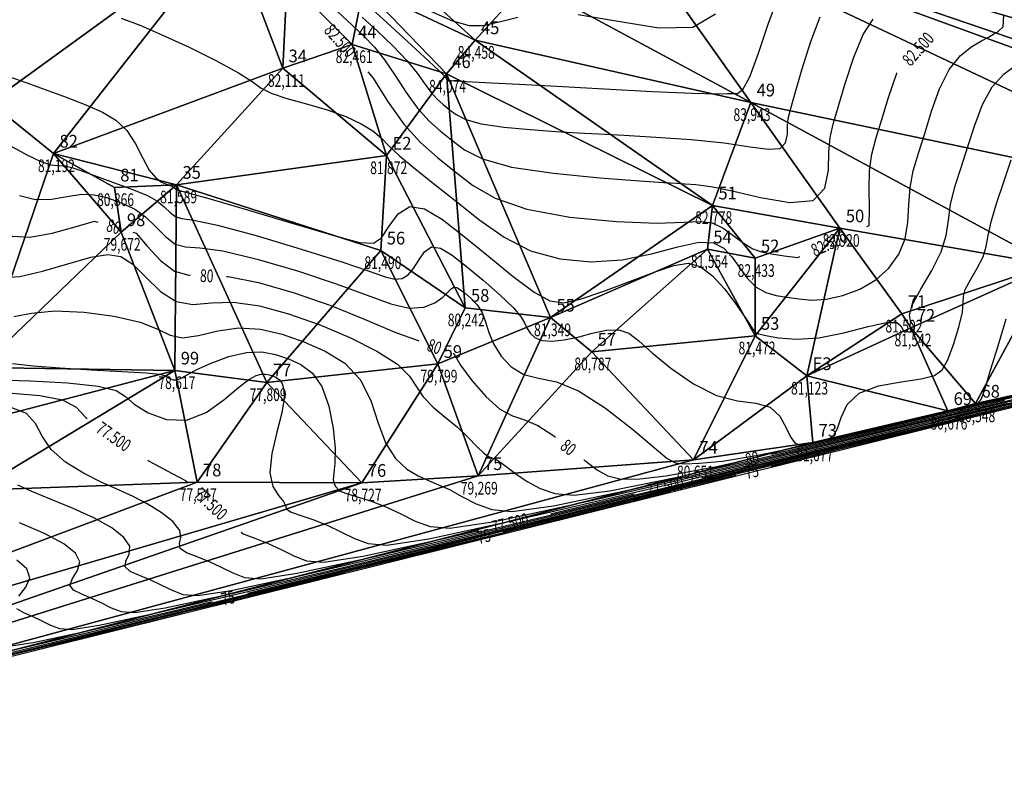
# Model space of a CAD drawing. Extents: x 185427 to 186143, y 1672587 to 1672677.
# Drawn here: x 186056 to 186114, y 1672588 to 1672634 of the extents above; entities that cross this region are included whole.
import ezdxf

# ---------------------------------------------------------------- set-up
doc = ezdxf.new("R2010")
doc.units = 0
doc.header["$MEASUREMENT"] = 0
doc.linetypes.add('CONTINUO', pattern=[0])
doc.layers.get('0').update_dxf_attribs({"linetype": 'CONTINUOUS'})
for name, color, linetype in [('_TG', 7, 'CONTINUO'), ('CURVASTG', 7, 'CONTINUO'), ('MALHATRITG', 7, 'CONTINUO')]:
    doc.layers.add(name, color=color, linetype=linetype)
doc.styles.add('SIMPLEX', font='simplex', dxfattribs={"height": 0.2})

# ---------------------------------------------------------------- blocks, each defined once
blk = doc.blocks.new('SIMB_PONTO')
at = {"color": 0}
blk.add_point((0, 0), dxfattribs=at)
for tag in ['COTA', 'PONTO', 'DESC']:
    blk.add_attdef(tag, (0, 0), '', height=1)

msp = doc.modelspace()

# ---------------------------------------------------------------- linework, layer by layer
at = {"layer": 'CURVASTG', "color": 54, "linetype": 'CONTINUO'}
for points, elevation in [([(186076.93, 1672634.141), (186078.033, 1672633.134), (186079.256, 1672632.016), (186080.281, 1672631.071), (186080.871, 1672630.51), (186081.118, 1672630.259), (186081.192, 1672630.169), (186081.238, 1672630.118), (186081.285, 1672630.076), (186081.332, 1672630.038), (186081.384, 1672630), (186081.457, 1672629.962), (186081.574, 1672629.93), (186081.773, 1672629.903), (186082.159, 1672629.875), (186082.856, 1672629.837), (186083.979, 1672629.781), (186085.615, 1672629.698), (186087.843, 1672629.58), (186090.632, 1672629.427), (186093.5, 1672629.275), (186095.851, 1672629.168), (186097.253, 1672629.134), (186097.922, 1672629.143), (186098.235, 1672629.146), (186098.511, 1672629.153), (186098.841, 1672629.389), (186099.254, 1672630.134), (186099.768, 1672631.541), (186100.333, 1672633.246), (186100.885, 1672634.755)], 84), ([(186062.092, 1672633.602), (186063.24, 1672633.164), (186064.495, 1672632.626), (186066.058, 1672631.904), (186067.685, 1672631.104), (186069.021, 1672630.382), (186069.83, 1672629.852), (186070.351, 1672629.473), (186070.944, 1672629.166), (186071.877, 1672628.862), (186073.048, 1672628.538), (186074.264, 1672628.181), (186075.357, 1672627.785), (186076.269, 1672627.367), (186076.968, 1672626.947), (186077.463, 1672626.532), (186077.915, 1672626.064), (186078.529, 1672625.47), (186079.455, 1672624.698), (186080.628, 1672623.774), (186081.935, 1672622.742), (186083.29, 1672621.665), (186084.721, 1672620.661), (186086.287, 1672619.864), (186088.022, 1672619.379), (186089.856, 1672619.21), (186091.695, 1672619.33), (186093.441, 1672619.685), (186094.989, 1672620.098), (186096.233, 1672620.365), (186097.107, 1672620.325), (186097.71, 1672620.01), (186098.18, 1672619.494), (186098.637, 1672618.863), (186099.116, 1672618.228), (186099.63, 1672617.709), (186100.19, 1672617.392), (186100.797, 1672617.224), (186101.445, 1672617.118), (186102.139, 1672617.011), (186102.904, 1672616.947), (186103.77, 1672616.994), (186104.748, 1672617.208), (186105.757, 1672617.592), (186106.695, 1672618.138), (186107.474, 1672618.833), (186108.059, 1672619.653), (186108.43, 1672620.571), (186108.591, 1672621.559), (186108.644, 1672622.579), (186108.718, 1672623.597), (186108.911, 1672624.593), (186109.213, 1672625.631), (186109.584, 1672626.79), (186109.995, 1672628.107), (186110.468, 1672629.434), (186111.033, 1672630.579), (186111.698, 1672631.394), (186112.376, 1672631.925), (186112.953, 1672632.259), (186113.354, 1672632.482), (186113.643, 1672632.651), (186113.923, 1672632.821), (186114.219, 1672633.094), (186114.254, 1672633.779)], 82), ([(186074.892, 1672633.975), (186075.714, 1672633.206), (186076.425, 1672632.536), (186077.051, 1672631.888), (186077.654, 1672631.139), (186078.28, 1672630.214), (186078.93, 1672629.215), (186079.595, 1672628.289), (186080.268, 1672627.547), (186080.947, 1672626.942), (186081.634, 1672626.39), (186082.382, 1672625.829), (186083.451, 1672625.286), (186085.153, 1672624.809), (186087.634, 1672624.437), (186090.382, 1672624.168), (186092.722, 1672623.992), (186094.157, 1672623.893), (186094.921, 1672623.845), (186095.431, 1672623.816), (186096.05, 1672623.772), (186096.939, 1672623.655), (186098.209, 1672623.401), (186099.878, 1672623.009), (186101.612, 1672622.719), (186102.984, 1672622.835), (186103.689, 1672623.55), (186103.902, 1672624.623), (186103.919, 1672625.704), (186103.988, 1672626.55), (186104.168, 1672627.335), (186104.465, 1672628.339), (186104.881, 1672629.739), (186105.39, 1672631.291), (186105.953, 1672632.646), (186106.533, 1672633.538)], 83), ([(186080.322, 1672634.041), (186081.663, 1672633.452), (186082.655, 1672633.176), (186083.46, 1672633.176), (186084.346, 1672633.369), (186085.541, 1672633.654)], 84.5), ([(186089.107, 1672633.816), (186091.472, 1672633.427), (186093.87, 1672633.035), (186095.884, 1672633.081), (186097.21, 1672633.853)], 84.5), ([(186076.322, 1672633.673), (186077.229, 1672632.835), (186078.154, 1672631.952), (186078.967, 1672631.105), (186079.575, 1672630.362), (186080.024, 1672629.737), (186080.394, 1672629.229), (186080.753, 1672628.833), (186081.116, 1672628.509), (186081.483, 1672628.214), (186081.883, 1672627.915), (186082.454, 1672627.624), (186083.363, 1672627.369), (186084.703, 1672627.17), (186086.271, 1672627.022), (186087.789, 1672626.915), (186089.074, 1672626.837), (186090.315, 1672626.769), (186091.795, 1672626.689), (186093.695, 1672626.579), (186095.785, 1672626.429), (186097.731, 1672626.233), (186099.261, 1672626.006), (186100.351, 1672625.854), (186101.035, 1672625.906), (186101.366, 1672626.242), (186101.466, 1672626.746), (186101.474, 1672627.255), (186101.514, 1672627.675), (186101.643, 1672628.205), (186101.905, 1672629.114), (186102.325, 1672630.556), (186102.85, 1672632.22), (186103.413, 1672633.679)], 83.5), ([(186055.451, 1672630.148), (186056.441, 1672629.803), (186057.599, 1672629.389), (186058.827, 1672628.935), (186059.988, 1672628.482), (186060.973, 1672628.05), (186061.778, 1672627.573), (186062.423, 1672626.963), (186062.937, 1672626.174), (186063.362, 1672625.336), (186063.746, 1672624.624), (186064.124, 1672624.167), (186064.475, 1672623.92), (186064.763, 1672623.798), (186064.964, 1672623.723), (186065.095, 1672623.668), (186065.183, 1672623.619), (186065.25, 1672623.565), (186065.305, 1672623.514), (186065.353, 1672623.478), (186065.464, 1672623.446), (186065.968, 1672623.311), (186067.259, 1672622.942), (186069.543, 1672622.269), (186072.259, 1672621.464), (186074.66, 1672620.758), (186076.182, 1672620.351), (186077.001, 1672620.3), (186077.479, 1672620.631), (186077.93, 1672621.305), (186078.464, 1672622.034), (186079.14, 1672622.467), (186080.009, 1672622.336), (186081.083, 1672621.703), (186082.362, 1672620.712), (186083.812, 1672619.523), (186085.262, 1672618.349), (186086.506, 1672617.416), (186087.422, 1672616.903), (186088.227, 1672616.791), (186089.224, 1672617.009), (186090.613, 1672617.478), (186092.191, 1672618.061), (186093.649, 1672618.611), (186094.757, 1672618.993), (186095.594, 1672619.121), (186096.317, 1672618.924), (186097.046, 1672618.372), (186097.75, 1672617.604), (186098.366, 1672616.803), (186098.843, 1672616.12), (186099.185, 1672615.596), (186099.413, 1672615.24), (186099.566, 1672615.045), (186099.777, 1672614.944), (186100.199, 1672614.854), (186100.95, 1672614.724), (186102.01, 1672614.637), (186103.326, 1672614.71), (186104.81, 1672615.006), (186106.234, 1672615.378), (186107.337, 1672615.628), (186107.937, 1672615.613), (186108.178, 1672615.425), (186108.283, 1672615.214), (186108.429, 1672615.097), (186108.609, 1672615.064), (186108.769, 1672615.073), (186108.867, 1672615.091), (186108.917, 1672615.118), (186108.945, 1672615.165), (186108.967, 1672615.24), (186108.96, 1672615.349), (186108.889, 1672615.497), (186108.754, 1672615.705), (186108.687, 1672616.062), (186108.854, 1672616.673), (186109.351, 1672617.596), (186110.003, 1672618.698), (186110.564, 1672619.798), (186110.859, 1672620.766), (186110.986, 1672621.66), (186111.114, 1672622.586), (186111.372, 1672623.628), (186111.736, 1672624.78), (186112.143, 1672626.015), (186112.552, 1672627.291), (186113.007, 1672628.506), (186113.573, 1672629.545), (186114.281, 1672630.323), (186115.027, 1672630.867)], 81.5), ([(186055.589, 1672626.042), (186056.501, 1672625.533), (186057.335, 1672625.127), (186057.926, 1672624.939), (186058.346, 1672624.895), (186058.725, 1672624.874), (186059.171, 1672624.779), (186059.697, 1672624.612), (186060.294, 1672624.396), (186060.949, 1672624.155), (186061.639, 1672623.901), (186062.336, 1672623.645), (186063.013, 1672623.39), (186063.639, 1672623.119), (186064.185, 1672622.806), (186064.63, 1672622.447), (186064.997, 1672622.107), (186065.317, 1672621.868), (186065.675, 1672621.769), (186066.376, 1672621.665), (186067.774, 1672621.368), (186070.058, 1672620.753), (186072.731, 1672619.963), (186075.128, 1672619.208), (186076.74, 1672618.658), (186077.692, 1672618.327), (186078.264, 1672618.19), (186078.695, 1672618.226), (186079.055, 1672618.431), (186079.373, 1672618.804), (186079.682, 1672619.313), (186080.022, 1672619.802), (186080.437, 1672620.083), (186080.968, 1672620.009), (186081.643, 1672619.607), (186082.487, 1672618.949), (186083.487, 1672618.116), (186084.484, 1672617.246), (186085.279, 1672616.486), (186085.734, 1672615.945), (186085.949, 1672615.571), (186086.083, 1672615.272), (186086.272, 1672614.98), (186086.565, 1672614.724), (186086.991, 1672614.556), (186087.567, 1672614.517), (186088.273, 1672614.593), (186089.076, 1672614.762), (186089.936, 1672614.983), (186090.776, 1672615.162), (186091.511, 1672615.194), (186092.102, 1672614.988), (186092.694, 1672614.531), (186093.478, 1672613.828), (186094.586, 1672612.922), (186095.908, 1672612.006), (186097.272, 1672611.314), (186098.527, 1672610.994), (186099.601, 1672610.853), (186100.441, 1672610.613), (186101.018, 1672610.082), (186101.397, 1672609.407), (186101.671, 1672608.819), (186101.919, 1672608.494), (186102.181, 1672608.393), (186102.488, 1672608.42), (186102.857, 1672608.493), (186103.253, 1672608.583), (186103.631, 1672608.673), (186103.952, 1672608.769), (186104.217, 1672608.959), (186104.433, 1672609.353), (186104.64, 1672610.01), (186104.998, 1672610.777), (186105.702, 1672611.45), (186106.853, 1672611.879), (186108.195, 1672612.121), (186109.382, 1672612.285), (186110.156, 1672612.482), (186110.615, 1672612.823), (186110.944, 1672613.42), (186111.286, 1672614.324), (186111.603, 1672615.343), (186111.811, 1672616.224), (186111.866, 1672616.793), (186111.875, 1672617.175), (186111.986, 1672617.576), (186112.293, 1672618.145), (186112.695, 1672618.826), (186113.042, 1672619.506), (186113.228, 1672620.116), (186113.34, 1672620.758), (186113.509, 1672621.575), (186113.832, 1672622.662), (186114.258, 1672623.93), (186114.702, 1672625.241)], 81), ([(186056.074, 1672623.125), (186057.012, 1672622.894), (186057.965, 1672622.913), (186058.887, 1672623.071), (186059.736, 1672623.201), (186060.486, 1672623.174), (186061.153, 1672623.021), (186061.768, 1672622.808), (186062.357, 1672622.58), (186062.936, 1672622.292), (186063.517, 1672621.872), (186064.109, 1672621.293), (186064.701, 1672620.695), (186065.28, 1672620.258), (186065.879, 1672620.094), (186066.725, 1672620.038), (186068.09, 1672619.853), (186070.13, 1672619.369), (186072.516, 1672618.673), (186074.801, 1672617.914), (186076.631, 1672617.231), (186078.027, 1672616.721), (186079.107, 1672616.467), (186079.968, 1672616.518), (186080.632, 1672616.776), (186081.105, 1672617.11), (186081.403, 1672617.405), (186081.59, 1672617.616), (186081.741, 1672617.718), (186081.922, 1672617.693), (186082.152, 1672617.556), (186082.44, 1672617.332), (186082.782, 1672617.038), (186083.13, 1672616.669), (186083.423, 1672616.214), (186083.628, 1672615.666), (186083.819, 1672615.04), (186084.097, 1672614.353), (186084.54, 1672613.64), (186085.146, 1672613.001), (186085.888, 1672612.55), (186086.758, 1672612.334), (186087.813, 1672612.115), (186089.127, 1672611.59), (186090.708, 1672610.567), (186092.302, 1672609.317), (186093.592, 1672608.226), (186094.368, 1672607.588), (186094.856, 1672607.327), (186095.39, 1672607.274), (186096.268, 1672607.3), (186097.639, 1672607.437), (186099.614, 1672607.757), (186102.206, 1672608.295), (186105.033, 1672608.944), (186107.617, 1672609.563), (186109.578, 1672610.037), (186110.945, 1672610.37), (186111.845, 1672610.595), (186112.403, 1672610.748), (186112.721, 1672610.881), (186112.899, 1672611.049), (186113.031, 1672611.326), (186113.2, 1672611.858), (186113.483, 1672612.807), (186113.921, 1672614.24), (186114.409, 1672615.834)], 80.5), ([(186055.14, 1672618.281), (186056.098, 1672618.33), (186057.432, 1672618.646), (186058.924, 1672619.092), (186060.282, 1672619.481), (186061.295, 1672619.647), (186062.063, 1672619.524), (186062.764, 1672619.07), (186063.545, 1672618.301), (186064.413, 1672617.462), (186065.343, 1672616.857), (186066.327, 1672616.691), (186067.427, 1672616.775), (186068.722, 1672616.824), (186070.261, 1672616.61), (186071.983, 1672616.143), (186073.796, 1672615.496), (186075.592, 1672614.736), (186077.196, 1672613.933), (186078.413, 1672613.156), (186079.128, 1672612.458), (186079.544, 1672611.823), (186079.938, 1672611.221), (186080.524, 1672610.626), (186081.242, 1672610.029), (186081.966, 1672609.428), (186082.592, 1672608.833), (186083.101, 1672608.303), (186083.499, 1672607.914), (186083.798, 1672607.708), (186084.046, 1672607.606), (186084.3, 1672607.499), (186084.609, 1672607.298), (186085.002, 1672607.002), (186085.499, 1672606.629), (186086.116, 1672606.208), (186086.857, 1672605.81), (186087.721, 1672605.512), (186088.854, 1672605.41), (186090.974, 1672605.671), (186094.946, 1672606.477), (186101.177, 1672607.9), (186108.253, 1672609.576), (186114.302, 1672611.029)], 79.5), ([(186055.742, 1672615.977), (186056.779, 1672616.182), (186058.164, 1672616.301), (186059.887, 1672616.235), (186061.679, 1672616), (186063.207, 1672615.643), (186064.242, 1672615.225), (186064.975, 1672614.872), (186065.7, 1672614.723), (186066.648, 1672614.86), (186067.791, 1672615.128), (186069.038, 1672615.309), (186070.311, 1672615.237), (186071.594, 1672614.938), (186072.881, 1672614.486), (186074.149, 1672613.929), (186075.301, 1672613.211), (186076.22, 1672612.249), (186076.837, 1672611.014), (186077.28, 1672609.681), (186077.726, 1672608.476), (186078.305, 1672607.578), (186078.974, 1672606.963), (186079.645, 1672606.555), (186080.255, 1672606.277), (186080.846, 1672606.038), (186081.485, 1672605.746), (186082.227, 1672605.343), (186083.068, 1672604.909), (186083.988, 1672604.564), (186085.177, 1672604.446), (186087.645, 1672604.786), (186092.612, 1672605.837), (186100.662, 1672607.703), (186109.862, 1672609.892), (186117.645, 1672611.763)], 79), ([(186055.652, 1672613.198), (186056.89, 1672613.068), (186058.47, 1672612.934), (186060.316, 1672612.82), (186062.13, 1672612.727), (186063.557, 1672612.647), (186064.348, 1672612.574), (186064.672, 1672612.499), (186064.801, 1672612.414), (186064.957, 1672612.316), (186065.163, 1672612.242), (186065.389, 1672612.234), (186065.631, 1672612.33), (186065.98, 1672612.532), (186066.551, 1672612.839), (186067.413, 1672613.228), (186068.446, 1672613.603), (186069.485, 1672613.849), (186070.401, 1672613.881), (186071.21, 1672613.734), (186071.966, 1672613.476), (186072.703, 1672613.14), (186073.385, 1672612.634), (186073.954, 1672611.835), (186074.365, 1672610.683), (186074.618, 1672609.378), (186074.727, 1672608.184), (186074.713, 1672607.307), (186074.647, 1672606.72), (186074.613, 1672606.337), (186074.669, 1672606.081), (186074.775, 1672605.915), (186074.867, 1672605.808), (186074.916, 1672605.73), (186075.03, 1672605.648), (186075.352, 1672605.53), (186075.979, 1672605.345), (186076.818, 1672605.083), (186077.732, 1672604.734), (186078.612, 1672604.309), (186079.468, 1672603.885), (186080.341, 1672603.558), (186081.507, 1672603.46), (186084.176, 1672603.864), (186089.792, 1672605.08), (186099.068, 1672607.246), (186109.79, 1672609.803), (186119.011, 1672612.02)], 78.5), ([(186123.469, 1672612.775), (186111.666, 1672609.918), (186102.807, 1672607.775), (186092.977, 1672605.4), (186083.35, 1672603.079), (186074.879, 1672601.054), (186068.462, 1672599.554), (186064.686, 1672598.736), (186062.892, 1672598.465), (186062.108, 1672598.531), (186061.52, 1672598.751), (186060.945, 1672599.036), (186060.353, 1672599.322), (186059.75, 1672599.565), (186059.264, 1672599.804), (186059.054, 1672600.099), (186059.205, 1672600.492), (186059.497, 1672600.963), (186059.635, 1672601.473), (186059.375, 1672601.996), (186058.687, 1672602.54), (186057.593, 1672603.127), (186056.079, 1672603.782)], 76), ([(186054.718, 1672612.225), (186056.716, 1672612.168), (186058.91, 1672612.049), (186060.731, 1672611.862), (186061.779, 1672611.599), (186062.335, 1672611.249), (186062.85, 1672610.802), (186063.675, 1672610.288), (186064.759, 1672609.896), (186065.952, 1672609.857), (186067.115, 1672610.312), (186068.162, 1672611.051), (186069.018, 1672611.774), (186069.634, 1672612.245), (186070.059, 1672612.482), (186070.366, 1672612.569), (186070.619, 1672612.578), (186070.842, 1672612.537), (186071.051, 1672612.466), (186071.254, 1672612.373), (186071.442, 1672612.234), (186071.599, 1672612.013), (186071.704, 1672611.668), (186071.713, 1672611.123), (186071.576, 1672610.292), (186071.284, 1672609.146), (186070.985, 1672607.878), (186070.863, 1672606.74), (186071.042, 1672605.923), (186071.381, 1672605.39), (186071.675, 1672605.047), (186071.789, 1672604.808), (186071.859, 1672604.621), (186072.092, 1672604.443), (186072.636, 1672604.237), (186073.405, 1672603.979), (186074.256, 1672603.652), (186075.078, 1672603.254), (186075.878, 1672602.858), (186076.695, 1672602.553), (186077.784, 1672602.461), (186080.278, 1672602.838), (186085.526, 1672603.975), (186094.255, 1672606.014), (186104.704, 1672608.507), (186114.485, 1672610.861)], 78), ([(186120.143, 1672612.034), (186110.421, 1672609.682), (186099.633, 1672607.075), (186089.067, 1672604.528), (186079.77, 1672602.305), (186072.728, 1672600.66), (186068.584, 1672599.762), (186066.615, 1672599.464), (186065.754, 1672599.536), (186065.11, 1672599.778), (186064.478, 1672600.09), (186063.829, 1672600.404), (186063.164, 1672600.668), (186062.607, 1672600.913), (186062.313, 1672601.185), (186062.367, 1672601.526), (186062.554, 1672601.936), (186062.592, 1672602.406), (186062.251, 1672602.926), (186061.536, 1672603.482), (186060.508, 1672604.057), (186059.252, 1672604.631), (186057.948, 1672605.17), (186056.802, 1672605.633), (186055.97, 1672606.011)], 76.5), ([(186116.1, 1672611.121), (186105.434, 1672608.543), (186094.531, 1672605.915), (186084.63, 1672603.549), (186076.994, 1672601.765), (186072.482, 1672600.787), (186070.338, 1672600.463), (186069.401, 1672600.542), (186068.699, 1672600.804), (186068.012, 1672601.145), (186067.305, 1672601.487), (186066.577, 1672601.772), (186065.95, 1672602.021), (186065.573, 1672602.271), (186065.528, 1672602.56), (186065.611, 1672602.908), (186065.548, 1672603.338), (186065.135, 1672603.853), (186064.446, 1672604.4), (186063.63, 1672604.909), (186062.796, 1672605.334), (186061.922, 1672605.729), (186060.948, 1672606.169), (186059.855, 1672606.717), (186058.79, 1672607.37), (186057.94, 1672608.11), (186057.414, 1672608.904), (186057.019, 1672609.652), (186056.484, 1672610.239), (186055.624, 1672610.581)], 77), ([(186113.841, 1672610.382), (186103.188, 1672607.803), (186095.194, 1672605.869), (186086.322, 1672603.725), (186077.633, 1672601.63), (186069.987, 1672599.803), (186064.196, 1672598.449), (186060.788, 1672597.711), (186059.168, 1672597.466), (186058.461, 1672597.526), (186057.931, 1672597.724), (186057.411, 1672597.981), (186056.878, 1672598.239), (186056.337, 1672598.461), (186055.921, 1672598.696)], 75.5), ([(186094.585, 1672605.594), (186086.234, 1672603.572), (186079.966, 1672602.056), (186073.01, 1672600.375), (186066.198, 1672598.733), (186060.204, 1672597.3), (186055.663, 1672596.239)], 74.5), ([(186084.957, 1672603.2), (186077.756, 1672601.457), (186072.352, 1672600.149), (186066.355, 1672598.7), (186060.481, 1672597.284), (186055.312, 1672596.049)], 74), ([(186056.043, 1672599.459), (186056.44, 1672599.99), (186056.678, 1672600.541), (186056.508, 1672601.062), (186055.914, 1672601.57)], 75.5), ([(186075.33, 1672600.806), (186069.279, 1672599.341), (186064.738, 1672598.243), (186059.699, 1672597.025), (186054.763, 1672595.835)], 73.5), ([(186065.702, 1672598.412), (186060.802, 1672597.226), (186057.124, 1672596.336), (186053.043, 1672595.35)], 73)]:
    msp.add_lwpolyline(points, dxfattribs=dict(at, elevation=elevation))
at = {"layer": 'CURVASTG', "color": 2, "linetype": 'CONTINUO'}
for points, elevation in [([(186076.656, 1672630.435), (186076.984, 1672630.065), (186077.836, 1672628.693), (186078.797, 1672627.35), (186079.783, 1672626.262), (186080.778, 1672625.375), (186081.785, 1672624.566), (186082.849, 1672623.746), (186084.189, 1672622.966), (186086.068, 1672622.311), (186088.607, 1672621.85), (186091.365, 1672621.583), (186093.759, 1672621.493), (186095.359, 1672621.541), (186096.338, 1672621.598), (186097.024, 1672621.515), (186097.681, 1672621.19), (186098.326, 1672620.728), (186098.915, 1672620.285), (186099.426, 1672619.981), (186099.932, 1672619.795), (186100.53, 1672619.67), (186101.277, 1672619.561), (186102.08, 1672619.46), (186102.203, 1672619.515)], 82.5), ([(186106.174, 1672621.291), (186106.297, 1672621.346), (186106.323, 1672622.351), (186106.303, 1672623.499), (186106.322, 1672624.608), (186106.451, 1672625.559), (186106.69, 1672626.481), (186107.024, 1672627.565), (186107.438, 1672628.923), (186107.929, 1672630.363), (186107.936, 1672630.371)], 82.5), ([(186052.163, 1672622.094), (186052.324, 1672622.024), (186052.966, 1672621.814), (186053.448, 1672621.649), (186053.851, 1672621.483), (186054.289, 1672621.263), (186054.865, 1672620.969), (186055.647, 1672620.718), (186056.689, 1672620.661), (186057.996, 1672620.891), (186059.356, 1672621.274), (186060.507, 1672621.616), (186060.707, 1672621.557)], 80), ([(186062.77, 1672620.952), (186062.97, 1672620.893), (186063.623, 1672620.126), (186064.41, 1672619.281), (186065.244, 1672618.648), (186066.083, 1672618.419), (186066.17, 1672618.416)], 80), ([(186100.535, 1672607.84), (186101.692, 1672608.097), (186106.643, 1672609.26), (186110.959, 1672610.296), (186113.749, 1672610.969), (186115.248, 1672611.333), (186115.98, 1672611.515), (186116.397, 1672611.664), (186116.688, 1672612.017), (186116.975, 1672612.835), (186117.343, 1672614.254), (186117.723, 1672615.919), (186118.008, 1672617.348), (186118.125, 1672618.185), (186118.128, 1672618.561), (186118.103, 1672618.733), (186118.129, 1672618.935), (186118.253, 1672619.327), (186118.466, 1672619.916)], 80), ([(186068.319, 1672618.341), (186068.406, 1672618.338), (186070.202, 1672617.986), (186072.302, 1672617.383), (186074.475, 1672616.62), (186076.51, 1672615.797), (186078.271, 1672615.057), (186079.642, 1672614.551), (186079.69, 1672614.533)], 80), ([(186081.71, 1672613.798), (186081.758, 1672613.78), (186082.148, 1672613.11), (186082.809, 1672612.202), (186083.636, 1672611.252), (186084.474, 1672610.5), (186085.213, 1672610.1), (186085.921, 1672609.871), (186086.713, 1672609.544), (186087.659, 1672608.932), (186087.762, 1672608.85)], 80), ([(186096.646, 1672606.501), (186099.618, 1672607.211), (186109.96, 1672609.702), (186118.895, 1672611.863), (186120.259, 1672612.196)], 77.5), ([(186051.401, 1672611.59), (186051.484, 1672611.589), (186052.384, 1672611.521), (186053.18, 1672611.506), (186054.203, 1672611.497), (186055.661, 1672611.449), (186057.267, 1672611.315), (186058.607, 1672611.05), (186059.415, 1672610.617), (186059.999, 1672610.011), (186060.081, 1672609.955)], 77.5), ([(186089.442, 1672607.51), (186089.545, 1672607.427), (186090.242, 1672606.898), (186090.856, 1672606.569), (186091.556, 1672606.393), (186092.561, 1672606.355), (186094.307, 1672606.554), (186097.28, 1672607.117), (186098.436, 1672607.374)], 80), ([(186104.213, 1672607.988), (186100.507, 1672607.091)], 75), ([(186063.658, 1672607.48), (186063.741, 1672607.423), (186065.094, 1672606.706), (186065.896, 1672606.287), (186066.002, 1672606.189)], 77.5), ([(186098.417, 1672606.585), (186094.711, 1672605.688), (186087.58, 1672603.962), (186084.668, 1672603.259)], 75), ([(186087.469, 1672604.32), (186089.443, 1672604.781), (186092.415, 1672605.491)], 77.5), ([(186069.187, 1672603.227), (186069.293, 1672603.129), (186069.991, 1672602.876), (186070.781, 1672602.569), (186071.545, 1672602.2), (186072.289, 1672601.831), (186073.048, 1672601.547), (186074.061, 1672601.462), (186076.38, 1672601.813), (186081.26, 1672602.87), (186083.233, 1672603.331)], 77.5), ([(186082.578, 1672602.754), (186079.666, 1672602.05), (186071.915, 1672600.182), (186069.551, 1672599.616)], 75), ([(186067.46, 1672599.117), (186065.095, 1672598.551), (186059.929, 1672597.344), (186056.89, 1672596.686), (186055.445, 1672596.467), (186054.814, 1672596.52), (186054.341, 1672596.697), (186053.878, 1672596.926), (186053.402, 1672597.157), (186052.923, 1672597.358), (186052.963, 1672597.47)], 75)]:
    msp.add_lwpolyline(points, dxfattribs=dict(at, elevation=elevation))

# ---------------------------------------------------------------- block references
at = {"layer": '_TG', "color": 3}
ref = msp.add_blockref('SIMB_PONTO', (186075.742, 1672632.055), dxfattribs=at)
ref.add_attrib('PONTO', '44', (186076.092, 1672632.405), dxfattribs={"layer": '0', "color": 1, "height": 0.75, "style": 'SIMPLEX', "width": 0.954526, "flags": 8})
ref.add_attrib('COTA', '82,461', (186074.767, 1672630.955), dxfattribs={"layer": '0', "color": 2, "height": 0.75, "style": 'SIMPLEX', "width": 0.699986, "flags": 8})
ref = msp.add_blockref('SIMB_PONTO', (186083.007, 1672632.308), dxfattribs=at)
ref.add_attrib('PONTO', '45', (186083.357, 1672632.658), dxfattribs={"layer": '0', "color": 1, "height": 0.75, "style": 'SIMPLEX', "width": 0.954526, "flags": 8})
ref.add_attrib('COTA', '84,458', (186081.982, 1672631.208), dxfattribs={"layer": '0', "color": 2, "height": 0.75, "style": 'SIMPLEX', "width": 0.699986, "flags": 8})
ref = msp.add_blockref('SIMB_PONTO', (186071.632, 1672630.645), dxfattribs=at)
ref.add_attrib('PONTO', '34', (186071.982, 1672630.995), dxfattribs={"layer": '0', "color": 1, "height": 0.75, "style": 'SIMPLEX', "width": 0.954526, "flags": 8})
ref.add_attrib('COTA', '82,111', (186070.757, 1672629.545), dxfattribs={"layer": '0', "color": 2, "height": 0.75, "style": 'SIMPLEX', "width": 0.699986, "flags": 8})
ref = msp.add_blockref('SIMB_PONTO', (186081.31, 1672630.308), dxfattribs=at)
ref.add_attrib('PONTO', '46', (186081.66, 1672630.658), dxfattribs={"layer": '0', "color": 1, "height": 0.75, "style": 'SIMPLEX', "width": 0.954526, "flags": 8})
ref.add_attrib('COTA', '84,074', (186080.285, 1672629.208), dxfattribs={"layer": '0', "color": 2, "height": 0.75, "style": 'SIMPLEX', "width": 0.699986, "flags": 8})
ref = msp.add_blockref('SIMB_PONTO', (186099.307, 1672628.63), dxfattribs=at)
ref.add_attrib('PONTO', '49', (186099.657, 1672628.98), dxfattribs={"layer": '0', "color": 1, "height": 0.75, "style": 'SIMPLEX', "width": 0.954526, "flags": 8})
ref.add_attrib('COTA', '83,943', (186098.282, 1672627.53), dxfattribs={"layer": '0', "color": 2, "height": 0.75, "style": 'SIMPLEX', "width": 0.699986, "flags": 8})
ref = msp.add_blockref('SIMB_PONTO', (186058.088, 1672625.607), dxfattribs=at)
ref.add_attrib('PONTO', '82', (186058.438, 1672625.957), dxfattribs={"layer": '0', "color": 1, "height": 0.75, "style": 'SIMPLEX', "width": 0.954526, "flags": 8})
ref.add_attrib('COTA', '81,192', (186057.163, 1672624.507), dxfattribs={"layer": '0', "color": 2, "height": 0.75, "style": 'SIMPLEX', "width": 0.699986, "flags": 8})
ref = msp.add_blockref('SIMB_PONTO', (186077.778, 1672625.487), dxfattribs=at)
ref.add_attrib('PONTO', 'E2', (186078.128, 1672625.837), dxfattribs={"layer": '0', "color": 1, "height": 0.75, "style": 'SIMPLEX', "width": 0.954526, "flags": 8})
ref.add_attrib('COTA', '81,872', (186076.803, 1672624.387), dxfattribs={"layer": '0', "color": 2, "height": 0.75, "style": 'SIMPLEX', "width": 0.699986, "flags": 8})
ref = msp.add_blockref('SIMB_PONTO', (186061.683, 1672623.604), dxfattribs=at)
ref.add_attrib('PONTO', '81', (186062.033, 1672623.954), dxfattribs={"layer": '0', "color": 1, "height": 0.75, "style": 'SIMPLEX', "width": 0.954526, "flags": 8})
ref.add_attrib('COTA', '80,866', (186060.658, 1672622.504), dxfattribs={"layer": '0', "color": 2, "height": 0.75, "style": 'SIMPLEX', "width": 0.699986, "flags": 8})
ref = msp.add_blockref('SIMB_PONTO', (186065.36, 1672623.764), dxfattribs=at)
ref.add_attrib('PONTO', '35', (186065.71, 1672624.114), dxfattribs={"layer": '0', "color": 1, "height": 0.75, "style": 'SIMPLEX', "width": 0.954526, "flags": 8})
ref.add_attrib('COTA', '81,589', (186064.385, 1672622.664), dxfattribs={"layer": '0', "color": 2, "height": 0.75, "style": 'SIMPLEX', "width": 0.699986, "flags": 8})
ref = msp.add_blockref('SIMB_PONTO', (186097.043, 1672622.543), dxfattribs=at)
ref.add_attrib('PONTO', '51', (186097.393, 1672622.893), dxfattribs={"layer": '0', "color": 1, "height": 0.75, "style": 'SIMPLEX', "width": 0.954526, "flags": 8})
ref.add_attrib('COTA', '82,778', (186096.018, 1672621.443), dxfattribs={"layer": '0', "color": 2, "height": 0.75, "style": 'SIMPLEX', "width": 0.699986, "flags": 8})
ref = msp.add_blockref('SIMB_PONTO', (186062.075, 1672620.964), dxfattribs=at)
ref.add_attrib('PONTO', '98', (186062.425, 1672621.314), dxfattribs={"layer": '0', "color": 1, "height": 0.75, "style": 'SIMPLEX', "width": 0.954526, "flags": 8})
ref.add_attrib('COTA', '79,672', (186061.05, 1672619.864), dxfattribs={"layer": '0', "color": 2, "height": 0.75, "style": 'SIMPLEX', "width": 0.699986, "flags": 8})
ref = msp.add_blockref('SIMB_PONTO', (186104.576, 1672621.195), dxfattribs=at)
ref.add_attrib('PONTO', '50', (186104.926, 1672621.545), dxfattribs={"layer": '0', "color": 1, "height": 0.75, "style": 'SIMPLEX', "width": 0.954526, "flags": 8})
ref.add_attrib('COTA', '82,920', (186103.551, 1672620.095), dxfattribs={"layer": '0', "color": 2, "height": 0.75, "style": 'SIMPLEX', "width": 0.699986, "flags": 8})
ref = msp.add_blockref('SIMB_PONTO', (186077.437, 1672619.88), dxfattribs=at)
ref.add_attrib('PONTO', '56', (186077.787, 1672620.231), dxfattribs={"layer": '0', "color": 1, "height": 0.75, "style": 'SIMPLEX', "width": 0.954526, "flags": 8})
ref.add_attrib('COTA', '81,490', (186076.462, 1672618.781), dxfattribs={"layer": '0', "color": 2, "height": 0.75, "style": 'SIMPLEX', "width": 0.699986, "flags": 8})
ref = msp.add_blockref('SIMB_PONTO', (186096.74, 1672619.95), dxfattribs=at)
ref.add_attrib('PONTO', '54', (186097.09, 1672620.3), dxfattribs={"layer": '0', "color": 1, "height": 0.75, "style": 'SIMPLEX', "width": 0.954526, "flags": 8})
ref.add_attrib('COTA', '81,554', (186095.765, 1672618.85), dxfattribs={"layer": '0', "color": 2, "height": 0.75, "style": 'SIMPLEX', "width": 0.699986, "flags": 8})
ref = msp.add_blockref('SIMB_PONTO', (186099.556, 1672619.416), dxfattribs=at)
ref.add_attrib('PONTO', '52', (186099.906, 1672619.766), dxfattribs={"layer": '0', "color": 1, "height": 0.75, "style": 'SIMPLEX', "width": 0.954526, "flags": 8})
ref.add_attrib('COTA', '82,433', (186098.531, 1672618.316), dxfattribs={"layer": '0', "color": 2, "height": 0.75, "style": 'SIMPLEX', "width": 0.699986, "flags": 8})
ref = msp.add_blockref('SIMB_PONTO', (186082.415, 1672616.496), dxfattribs=at)
ref.add_attrib('PONTO', '58', (186082.765, 1672616.846), dxfattribs={"layer": '0', "color": 1, "height": 0.75, "style": 'SIMPLEX', "width": 0.954526, "flags": 8})
ref.add_attrib('COTA', '80,242', (186081.39, 1672615.396), dxfattribs={"layer": '0', "color": 2, "height": 0.75, "style": 'SIMPLEX', "width": 0.699986, "flags": 8})
ref = msp.add_blockref('SIMB_PONTO', (186087.468, 1672615.913), dxfattribs=at)
ref.add_attrib('PONTO', '55', (186087.818, 1672616.263), dxfattribs={"layer": '0', "color": 1, "height": 0.75, "style": 'SIMPLEX', "width": 0.954526, "flags": 8})
ref.add_attrib('COTA', '81,349', (186086.493, 1672614.813), dxfattribs={"layer": '0', "color": 2, "height": 0.75, "style": 'SIMPLEX', "width": 0.699986, "flags": 8})
ref = msp.add_blockref('SIMB_PONTO', (186108.242, 1672616.131), dxfattribs=at)
ref.add_attrib('PONTO', '71', (186108.592, 1672616.481), dxfattribs={"layer": '0', "color": 1, "height": 0.75, "style": 'SIMPLEX', "width": 0.954526, "flags": 8})
ref.add_attrib('COTA', '81,502', (186107.267, 1672615.031), dxfattribs={"layer": '0', "color": 2, "height": 0.75, "style": 'SIMPLEX', "width": 0.699986, "flags": 8})
ref = msp.add_blockref('SIMB_PONTO', (186108.775, 1672615.314), dxfattribs=at)
ref.add_attrib('PONTO', '72', (186109.125, 1672615.664), dxfattribs={"layer": '0', "color": 1, "height": 0.75, "style": 'SIMPLEX', "width": 0.954526, "flags": 8})
ref.add_attrib('COTA', '81,542', (186107.8, 1672614.214), dxfattribs={"layer": '0', "color": 2, "height": 0.75, "style": 'SIMPLEX', "width": 0.699986, "flags": 8})
ref = msp.add_blockref('SIMB_PONTO', (186099.556, 1672614.84), dxfattribs=at)
ref.add_attrib('PONTO', '53', (186099.906, 1672615.19), dxfattribs={"layer": '0', "color": 1, "height": 0.75, "style": 'SIMPLEX', "width": 0.954526, "flags": 8})
ref.add_attrib('COTA', '81,472', (186098.581, 1672613.74), dxfattribs={"layer": '0', "color": 2, "height": 0.75, "style": 'SIMPLEX', "width": 0.699986, "flags": 8})
ref = msp.add_blockref('SIMB_PONTO', (186089.899, 1672613.898), dxfattribs=at)
ref.add_attrib('PONTO', '57', (186090.249, 1672614.248), dxfattribs={"layer": '0', "color": 1, "height": 0.75, "style": 'SIMPLEX', "width": 0.954526, "flags": 8})
ref.add_attrib('COTA', '80,787', (186088.874, 1672612.798), dxfattribs={"layer": '0', "color": 2, "height": 0.75, "style": 'SIMPLEX', "width": 0.699986, "flags": 8})
ref = msp.add_blockref('SIMB_PONTO', (186065.257, 1672612.79), dxfattribs=at)
ref.add_attrib('PONTO', '99', (186065.607, 1672613.14), dxfattribs={"layer": '0', "color": 1, "height": 0.75, "style": 'SIMPLEX', "width": 0.954526, "flags": 8})
ref.add_attrib('COTA', '78,617', (186064.282, 1672611.69), dxfattribs={"layer": '0', "color": 2, "height": 0.75, "style": 'SIMPLEX', "width": 0.699986, "flags": 8})
ref = msp.add_blockref('SIMB_PONTO', (186080.802, 1672613.179), dxfattribs=at)
ref.add_attrib('PONTO', '59', (186081.152, 1672613.529), dxfattribs={"layer": '0', "color": 1, "height": 0.75, "style": 'SIMPLEX', "width": 0.954526, "flags": 8})
ref.add_attrib('COTA', '79,799', (186079.777, 1672612.079), dxfattribs={"layer": '0', "color": 2, "height": 0.75, "style": 'SIMPLEX', "width": 0.699986, "flags": 8})
ref = msp.add_blockref('SIMB_PONTO', (186102.61, 1672612.462), dxfattribs=at)
ref.add_attrib('PONTO', 'E3', (186102.96, 1672612.812), dxfattribs={"layer": '0', "color": 1, "height": 0.75, "style": 'SIMPLEX', "width": 0.954526, "flags": 8})
ref.add_attrib('COTA', '81,123', (186101.685, 1672611.362), dxfattribs={"layer": '0', "color": 2, "height": 0.75, "style": 'SIMPLEX', "width": 0.699986, "flags": 8})
ref = msp.add_blockref('SIMB_PONTO', (186070.701, 1672612.081), dxfattribs=at)
ref.add_attrib('PONTO', '77', (186071.051, 1672612.431), dxfattribs={"layer": '0', "color": 1, "height": 0.75, "style": 'SIMPLEX', "width": 0.954526, "flags": 8})
ref.add_attrib('COTA', '77,809', (186069.676, 1672610.981), dxfattribs={"layer": '0', "color": 2, "height": 0.75, "style": 'SIMPLEX', "width": 0.699986, "flags": 8})
ref = msp.add_blockref('SIMB_PONTO', (186112.595, 1672610.832), dxfattribs=at)
ref.add_attrib('PONTO', '68', (186112.945, 1672611.182), dxfattribs={"layer": '0', "color": 1, "height": 0.75, "style": 'SIMPLEX', "width": 0.954526, "flags": 8})
ref.add_attrib('COTA', '80,548', (186111.57, 1672609.732), dxfattribs={"layer": '0', "color": 2, "height": 0.75, "style": 'SIMPLEX', "width": 0.699986, "flags": 8})
ref = msp.add_blockref('SIMB_PONTO', (186110.947, 1672610.397), dxfattribs=at)
ref.add_attrib('PONTO', '69', (186111.297, 1672610.747), dxfattribs={"layer": '0', "color": 1, "height": 0.75, "style": 'SIMPLEX', "width": 0.954526, "flags": 8})
ref.add_attrib('COTA', '80,676', (186109.922, 1672609.297), dxfattribs={"layer": '0', "color": 2, "height": 0.75, "style": 'SIMPLEX', "width": 0.699986, "flags": 8})
ref = msp.add_blockref('SIMB_PONTO', (186102.965, 1672608.523), dxfattribs=at)
ref.add_attrib('PONTO', '73', (186103.315, 1672608.873), dxfattribs={"layer": '0', "color": 1, "height": 0.75, "style": 'SIMPLEX', "width": 0.954526, "flags": 8})
ref.add_attrib('COTA', '81,077', (186101.99, 1672607.423), dxfattribs={"layer": '0', "color": 2, "height": 0.75, "style": 'SIMPLEX', "width": 0.699986, "flags": 8})
ref = msp.add_blockref('SIMB_PONTO', (186095.915, 1672607.513), dxfattribs=at)
ref.add_attrib('PONTO', '74', (186096.265, 1672607.863), dxfattribs={"layer": '0', "color": 1, "height": 0.75, "style": 'SIMPLEX', "width": 0.954526, "flags": 8})
ref.add_attrib('COTA', '80,651', (186094.94, 1672606.413), dxfattribs={"layer": '0', "color": 2, "height": 0.75, "style": 'SIMPLEX', "width": 0.699986, "flags": 8})
ref = msp.add_blockref('SIMB_PONTO', (186083.185, 1672606.554), dxfattribs=at)
ref.add_attrib('PONTO', '75', (186083.535, 1672606.904), dxfattribs={"layer": '0', "color": 1, "height": 0.75, "style": 'SIMPLEX', "width": 0.954526, "flags": 8})
ref.add_attrib('COTA', '79,269', (186082.16, 1672605.454), dxfattribs={"layer": '0', "color": 2, "height": 0.75, "style": 'SIMPLEX', "width": 0.699986, "flags": 8})
ref = msp.add_blockref('SIMB_PONTO', (186066.572, 1672606.182), dxfattribs=at)
ref.add_attrib('PONTO', '78', (186066.922, 1672606.532), dxfattribs={"layer": '0', "color": 1, "height": 0.75, "style": 'SIMPLEX', "width": 0.954526, "flags": 8})
ref.add_attrib('COTA', '77,547', (186065.547, 1672605.082), dxfattribs={"layer": '0', "color": 2, "height": 0.75, "style": 'SIMPLEX', "width": 0.699986, "flags": 8})
ref = msp.add_blockref('SIMB_PONTO', (186076.318, 1672606.153), dxfattribs=at)
ref.add_attrib('PONTO', '76', (186076.668, 1672606.503), dxfattribs={"layer": '0', "color": 1, "height": 0.75, "style": 'SIMPLEX', "width": 0.954526, "flags": 8})
ref.add_attrib('COTA', '78,727', (186075.293, 1672605.053), dxfattribs={"layer": '0', "color": 2, "height": 0.75, "style": 'SIMPLEX', "width": 0.699986, "flags": 8})

# ---------------------------------------------------------------- texts
at = {"layer": 'CURVASTG', "color": 2, "style": 'SIMPLEX', "width": 0.699986}
for s, rotation, p in [('82.500', 311.52447, (186074.022, 1672632.844, 82.5)), ('82.500', 48.29112, (186108.748, 1672630.719, 82.5)), ('80', 343.64388, (186061.153, 1672621.035, 80)), ('82.500', 24.09706, (186103.087, 1672619.499, 82.5)), ('80', 358.01209, (186066.732, 1672618.021, 80)), ('80', 339.98677, (186080.102, 1672613.984, 80)), ('77.500', 325.32146, (186060.526, 1672609.191, 77.5)), ('80', 321.42037, (186087.977, 1672608.199, 80)), ('80', 12.53191, (186099.079, 1672607.133, 80)), ('75', 13.60807, (186099.064, 1672606.355, 75)), ('77.500', 13.43067, (186093.28, 1672605.312, 77.5)), ('77.500', 317.07798, (186066.332, 1672605.37, 77.5)), ('77.500', 13.1479, (186084.098, 1672603.148, 77.5)), ('75', 13.58588, (186083.225, 1672602.524, 75)), ('75', 13.44329, (186068.106, 1672598.885, 75))]:
    msp.add_text(s, height=0.75, rotation=rotation, dxfattribs=at).set_placement(p)

# ---------------------------------------------------------------- meshes
at = {"layer": 'MALHATRITG', "color": 132, "linetype": 'CONTINUO'}
mesh = msp.add_polyface(dxfattribs=at)
corners = [(185427.697, 1672664.131, 32.631), (185430.296, 1672674.894, 32.6), (186012.88, 1672618.272, 75.049), (186013.189, 1672626.176, 76.214), (186014.325, 1672632.779, 77.166), (186014.345, 1672608.864, 73.97), (186014.687, 1672625.95, 75.965), (186015.355, 1672610.018, 73.936), (186015.661, 1672632.513, 76.718), (186016.09, 1672640.154, 77.692), (186017.467, 1672639.609, 77.655), (186017.472, 1672599.521, 72.851), (186018.515, 1672599.698, 72.631), (186018.58, 1672646.789, 79.058), (186020.024, 1672646.117, 78.552), (186021.728, 1672624.711, 75.859), (186022.131, 1672613.496, 74.213), (186024.695, 1672588.216, 70.87), (186027.111, 1672600.42, 72.238), (186025.128, 1672602.548, 72.507), (186025.334, 1672608.504, 73.645), (186027.423, 1672611.703, 75.177), (186024.793, 1672613.776, 75.034), (186026.624, 1672615.583, 76.07), (186023.116, 1672617.483, 74.995), (186025.041, 1672631.088, 78.114), (186022.574, 1672631.236, 76.71), (186025.164, 1672634.224, 77.905), (186024.128, 1672637.519, 77.647), (186028.177, 1672642.363, 79.02), (186026.436, 1672643.223, 78.673), (186026.147, 1672655.906, 80.11), (186024.894, 1672656.789, 80.274), (186030.443, 1672592.425, 70.849), (186031.484, 1672593.035, 71.089), (186030.275, 1672611.752, 75.632), (186039.191, 1672612.363, 76.822), (186045.105, 1672613.077, 77.938), (186036.737, 1672617.439, 78.098), (186029.041, 1672617.949, 77.688), (186051.118, 1672631.619, 81.468), (186048.228, 1672633.831, 81.222), (186046.712, 1672635.358, 81.078), (186046.154, 1672635.8, 79.245), (186049.278, 1672639.211, 81.766), (186048.38, 1672639.699, 79.755), (186029.249, 1672643.797, 79.374), (186034.454, 1672644.351, 79.156), (186034.194, 1672644.847, 80.247), (186033.254, 1672646.806, 80.411), (186037.176, 1672648.216, 79.578), (186036.959, 1672648.987, 80.739), (186033.376, 1672649.975, 80.368), (186031.622, 1672651.441, 80.037), (186037.69, 1672652.075, 81.258), (186038.533, 1672654.723, 81.533), (186037.689, 1672656.594, 81.358), (186043.583, 1672657.237, 82.017), (186042.508, 1672659.058, 82.181), (186035.804, 1672663.69, 81.652), (186040.325, 1672665.804, 82.318), (186033.839, 1672665.928, 82.227), (186035.001, 1672666.575, 83.411), (186041.237, 1672669.962, 84.842), (186046.52, 1672672.489, 85.91), (186053.534, 1672605.706, 76.224), (186076.318, 1672606.153, 78.727), (186066.572, 1672606.182, 77.546), (186052.809, 1672609.531, 76.149), (186070.701, 1672612.081, 77.809), (186051.791, 1672612.431, 78.2), (186065.257, 1672612.79, 78.617), (186053.746, 1672612.954, 78.432), (186077.437, 1672619.88, 81.49), (186062.075, 1672620.964, 79.672), (186061.683, 1672623.604, 80.865), (186065.36, 1672623.764, 81.589), (186077.778, 1672625.487, 81.872), (186058.088, 1672625.607, 81.192), (186054.338, 1672628.626, 81.333), (186071.633, 1672630.645, 82.111), (186075.742, 1672632.055, 82.461), (186076.409, 1672635.42, 84.395), (186052.545, 1672635.752, 81.908), (186071.902, 1672635.915, 82.565), (186072.062, 1672636.109, 83.223), (186077.809, 1672637.041, 84.787), (186068.507, 1672638.893, 82.65), (186068.659, 1672639.163, 83.188), (186058.544, 1672642.512, 82.164), (186057.881, 1672647.499, 82.471), (186058.055, 1672647.837, 82.967), (186053.144, 1672659.171, 83.686), (186075.6, 1672662.187, 86.236), (186071.363, 1672668.575, 86.475), (186070.63, 1672670.619, 86.401), (186064.665, 1672675.825, 85.872), (186080.802, 1672613.179, 79.799), (186082.416, 1672616.496, 80.242), (186083.185, 1672606.554, 79.269), (186087.468, 1672615.913, 81.349), (186089.899, 1672613.898, 80.787), (186095.915, 1672607.513, 80.651), (186099.556, 1672614.84, 81.472), (186102.61, 1672612.462, 81.123), (186102.965, 1672608.523, 81.077), (186108.242, 1672616.131, 81.502), (186108.775, 1672615.314, 81.543), (186110.947, 1672610.397, 80.676), (186112.595, 1672610.832, 80.548), (186127.344, 1672614.045, 78.626), (186127.506, 1672615.001, 78.12), (186133.274, 1672615.822, 77.391), (186081.31, 1672630.308, 84.074), (186083.007, 1672632.308, 84.458), (186083.869, 1672643.683, 84.966), (186086.126, 1672635.723, 84.618), (186090.826, 1672640.586, 86.066), (186096.74, 1672619.95, 81.554), (186097.043, 1672622.543, 82.778), (186099.307, 1672628.63, 83.944), (186099.556, 1672619.416, 82.433), (186104.576, 1672621.195, 82.92), (186117.043, 1672619.033, 80.192), (186129.659, 1672622.268, 78.179), (186136.057, 1672624.125, 77.872), (186137.566, 1672624.618, 77.788), (186138.861, 1672616.603, 76.799), (186142.08, 1672625.719, 77.488)]
mesh.append_faces([[corners[k] for k in face] for face in [(127, 128, 126), (126, 128, 117), (117, 128, 93), (93, 128, 95), (95, 128, 96), (93, 95, 94), (94, 95, 96), (127, 126, 125), (125, 126, 117), (127, 125, 112), (112, 125, 124), (124, 125, 117), (112, 124, 111), (111, 124, 123), (123, 124, 120), (120, 124, 117), (93, 94, 92), (92, 94, 96), (117, 93, 115), (115, 93, 88), (88, 93, 91), (91, 93, 92), (117, 115, 116), (116, 115, 86), (86, 115, 88), (120, 117, 116), (120, 116, 114), (114, 116, 86), (114, 86, 82), (82, 86, 85), (85, 86, 88), (114, 82, 113), (113, 82, 81), (81, 82, 84), (84, 82, 85), (84, 85, 87), (87, 85, 88), (87, 88, 89), (89, 88, 91), (120, 114, 119), (119, 114, 113), (123, 120, 122), (122, 120, 119), (84, 87, 80), (80, 87, 78), (78, 87, 79), (79, 87, 83), (83, 87, 89), (81, 84, 80), (113, 81, 77), (77, 81, 80), (83, 89, 44), (44, 89, 90), (90, 89, 91), (90, 91, 92), (119, 113, 100), (100, 113, 98), (98, 113, 77), (44, 90, 45), (45, 90, 57), (57, 90, 92), (83, 44, 41), (41, 44, 42), (42, 44, 43), (43, 44, 45), (79, 83, 40), (40, 83, 41), (77, 80, 76), (76, 80, 78), (98, 77, 73), (73, 77, 76), (41, 42, 38), (38, 42, 43), (40, 41, 38), (79, 40, 37), (37, 40, 38), (78, 79, 72), (72, 79, 70), (70, 79, 37), (76, 78, 75), (75, 78, 74), (74, 78, 72), (76, 75, 74), (73, 76, 69), (69, 76, 71), (71, 76, 74), (71, 74, 72), (98, 73, 97), (97, 73, 69), (100, 98, 97), (122, 119, 121), (121, 119, 118), (118, 119, 100), (121, 118, 103), (103, 118, 101), (101, 118, 100), (122, 121, 103), (101, 100, 99), (99, 100, 97), (99, 97, 66), (66, 97, 69), (66, 69, 67), (67, 69, 71), (67, 71, 65), (65, 71, 68), (68, 71, 72), (68, 72, 70), (68, 70, 37), (65, 68, 37), (123, 122, 106), (106, 122, 104), (104, 122, 103), (104, 103, 102), (102, 103, 101), (102, 101, 99), (111, 123, 110), (110, 123, 109), (109, 123, 107), (107, 123, 106), (112, 111, 110), (107, 106, 104), (109, 107, 108), (108, 107, 104), (108, 104, 105), (105, 104, 102), (43, 45, 47), (47, 45, 50), (50, 45, 57), (38, 43, 25), (25, 43, 27), (27, 43, 47), (57, 92, 58), (58, 92, 60), (60, 92, 64), (64, 92, 96), (50, 57, 54), (54, 57, 55), (55, 57, 58), (55, 58, 56), (56, 58, 59), (59, 58, 60), (54, 55, 56), (47, 50, 48), (48, 50, 49), (49, 50, 51), (51, 50, 54), (49, 51, 52), (52, 51, 54), (52, 54, 53), (53, 54, 56), (49, 52, 53), (53, 56, 31), (31, 56, 59), (27, 47, 29), (29, 47, 46), (46, 47, 48), (46, 48, 49), (46, 49, 53), (46, 53, 30), (30, 53, 31), (29, 46, 30), (27, 29, 28), (28, 29, 30), (25, 27, 26), (26, 27, 28), (38, 25, 39), (39, 25, 15), (15, 25, 26), (59, 60, 62), (62, 60, 63), (63, 60, 64), (31, 59, 61), (61, 59, 62), (37, 38, 36), (36, 38, 35), (35, 38, 39), (65, 37, 36), (35, 39, 23), (23, 39, 24), (24, 39, 15), (35, 23, 21), (21, 23, 22), (22, 23, 24), (28, 30, 14), (14, 30, 31), (26, 28, 10), (10, 28, 14), (15, 26, 6), (6, 26, 8), (8, 26, 10), (24, 15, 2), (2, 15, 6), (22, 24, 16), (16, 24, 2), (21, 22, 20), (20, 22, 16), (35, 21, 20), (36, 35, 18), (18, 35, 20), (65, 36, 34), (34, 36, 18), (20, 16, 7), (7, 16, 2), (18, 20, 19), (19, 20, 12), (12, 20, 7), (18, 19, 12), (34, 18, 33), (33, 18, 17), (17, 18, 12), (2, 6, 3), (3, 6, 8), (3, 8, 4), (4, 8, 10), (4, 10, 9), (9, 10, 14), (1, 0, 2), (1, 2, 3), (1, 3, 4), (1, 4, 9), (1, 9, 13), (13, 9, 14), (13, 14, 32), (32, 14, 31), (32, 31, 61), (1, 13, 32), (1, 32, 61), (1, 61, 62), (1, 62, 63), (1, 63, 64), (96, 1, 64), (7, 2, 5), (5, 2, 0), (12, 7, 5), (12, 5, 11), (11, 5, 0), (17, 12, 11), (11, 0, 17), (127, 112, 110), (67, 65, 34), (34, 33, 17), (66, 67, 34), (66, 34, 17), (99, 66, 17), (102, 99, 17), (110, 109, 108), (105, 102, 17), (110, 108, 105), (110, 105, 17), (110, 17, 127)]], dxfattribs={"color": 132})

doc.saveas('drawing.dxf')
